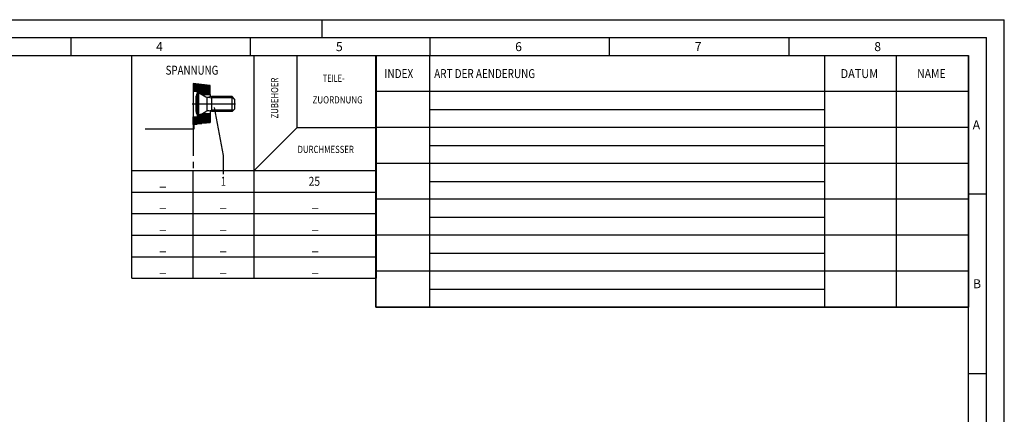
# Model space of a CAD drawing. Units: millimetres. Extents: x 0 to 420, y 0 to 297.
# Drawn here: x 146 to 420, y 187 to 297 of the extents above; entities that cross this region are included whole.
import ezdxf

# ---------------------------------------------------------------- set-up
doc = ezdxf.new("R2010")
doc.units = ezdxf.units.MM
doc.header["$LTSCALE"] = 23.1
doc.linetypes.add('CENTER', pattern=[0.6, 0.375, -0.075, 0.075, -0.075])
doc.layers.add('607426382-000-00-ED1_CL', color=7, linetype='CONTINUOUS')
doc.layers.add('607426382-000-00-ED1_FORMAT', color=7, linetype='CONTINUOUS')
doc.styles.get("Standard").update_dxf_attribs({"font": 'TXT.SHX', "width": 0.7})
doc.styles.add('TEXTSTYLE_4', font='TXT.SHX')

# ---------------------------------------------------------------- blocks, each defined once
blk = doc.blocks.new('CHANGEBLOCK_BL1', base_point=(327.5, 252))
at = {"layer": '607426382-000-00-ED1_FORMAT', "color": 7, "linetype": 'CONTINUOUS'}
for p, q in [((245, 217), (245, 287)), ((260, 217), (260, 287)), ((370, 217), (370, 287)), ((390, 217), (390, 287)), ((410, 277), (245, 277)), ((410, 267), (245, 267)), ((410, 257), (245, 257)), ((410, 247), (245, 247)), ((410, 237), (245, 237)), ((410, 227), (245, 227)), ((410, 217), (245, 217))]:
    blk.add_line(p, q, dxfattribs=at)
at = {"layer": '607426382-000-00-ED1_FORMAT', "color": 2, "linetype": 'CONTINUOUS'}
for s, width, p in [('INDEX', 0.819048, (247.38, 280.75)), ('ART DER AENDERUNG', 0.810924, (261.23, 280.75)), ('DATUM', 0.890476, (374.43, 280.75)), ('NAME', 0.85119, (395.74, 280.75))]:
    blk.add_text(s, height=2.5, dxfattribs=dict(at, width=width)).set_placement(p)
blk = doc.blocks.new('DIA_TABLE_STD_COLUMN_HE_BL10', base_point=(211.06, 256.01))
at = {"layer": '607426382-000-00-ED1_CL', "color": 7, "linetype": 'CONTINUOUS'}
for p, q in [((177.06, 255.01), (177.06, 287.01)), ((177.06, 287.01), (211.06, 287.01)), ((211.06, 249.01), (211.06, 287.01)), ((211.06, 255.01), (211.06, 287.01)), ((211.06, 287.01), (245.06, 287.01)), ((223.06, 267.01), (223.06, 287.01)), ((245.06, 287.01), (245.06, 267.01)), ((211.06, 255.01), (223.06, 267.01)), ((223.06, 267.01), (245.06, 267.01)), ((245.06, 267.01), (245.06, 255.01)), ((177.06, 249.01), (177.06, 255.01)), ((177.06, 255.01), (211.06, 255.01)), ((194.06, 255.01), (194.06, 249.01)), ((211.06, 255.01), (244.66, 255.01)), ((211.06, 255.01), (245.06, 255.01)), ((245.06, 255.01), (245.06, 249.01)), ((177.06, 243.01), (177.06, 249.01)), ((177.06, 249.01), (211.06, 249.01)), ((194.06, 249.01), (194.06, 243.01)), ((211.06, 243.01), (211.06, 249.01)), ((211.06, 249.01), (245.06, 249.01)), ((245.06, 249.01), (245.06, 243.01)), ((245.06, 249.01), (245.06, 243.01)), ((177.06, 237.01), (177.06, 243.01)), ((177.06, 243.01), (211.06, 243.01)), ((194.06, 243.01), (194.06, 237.01)), ((211.06, 237.01), (211.06, 243.01)), ((211.06, 243.01), (245.06, 243.01)), ((245.06, 243.01), (245.06, 237.01)), ((177.06, 231.01), (177.06, 237.01)), ((177.06, 237.01), (211.06, 237.01)), ((194.06, 237.01), (194.06, 231.01)), ((211.06, 231.01), (211.06, 237.01)), ((211.06, 237.01), (245.06, 237.01)), ((245.06, 237.01), (245.06, 231.01)), ((177.06, 225.01), (177.06, 231.01)), ((177.06, 231.01), (211.06, 231.01)), ((194.06, 231.01), (194.06, 225.01)), ((211.06, 225.01), (211.06, 231.01)), ((211.06, 231.01), (245.06, 231.01)), ((245.06, 231.01), (245.06, 225.01)), ((177.06, 225.01), (211.06, 225.01)), ((211.06, 225.01), (245.06, 225.01))]:
    blk.add_line(p, q, dxfattribs=at)
at = {"layer": '607426382-000-00-ED1_CL', "color": 3, "linetype": 'CONTINUOUS'}
for p, q in [((234.66, 287.01), (244.66, 287.01)), ((245.06, 287.01), (245.06, 277.01))]:
    blk.add_line(p, q, dxfattribs=at)
at = {"layer": '607426382-000-00-ED1_CL', "color": 2, "linetype": 'CONTINUOUS', "width": 0.791667}
blk.add_text('ZUBEHOER', height=2, rotation=90, dxfattribs=at).set_placement((217.79, 269.5))
at = {"layer": '607426382-000-00-ED1_CL', "color": 2, "linetype": 'CONTINUOUS'}
for s, width, p in [('TEILE-', 0.746032, (230.24, 279.69)), ('ZUORDNUNG', 0.820106, (227.34, 273.69)), ('DURCHMESSER', 0.794372, (223.2, 259.9))]:
    blk.add_text(s, height=2, dxfattribs=dict(at, width=width)).set_placement(p)
at = {"layer": '607426382-000-00-ED1_CL', "color": 2, "linetype": 'CONTINUOUS', "style": 'TEXTSTYLE_4'}
for s, width, p in [('1', 0.761905, (201.82, 250.76)), ('25', 0.845238, (226.26, 250.76)), ('_', 0.97619, (184.76, 250.76)), ('_', 0.97619, (184.76, 244.76)), ('_', 0.97619, (201.56, 244.76)), ('_', 0.97619, (227.16, 244.76)), ('_', 0.97619, (184.76, 238.76)), ('_', 0.97619, (201.56, 238.76)), ('_', 0.97619, (227.16, 238.76)), ('_', 0.97619, (184.76, 232.76)), ('_', 0.97619, (201.56, 232.76)), ('_', 0.97619, (227.16, 232.76)), ('_', 0.97619, (184.76, 226.76)), ('_', 0.97619, (201.56, 226.76)), ('_', 0.97619, (227.16, 226.76))]:
    blk.add_text(s, height=2.5, dxfattribs=dict(at, width=width)).set_placement(p)
blk = doc.blocks.new('DIA_TABLE_SYMBOLS_BL11', base_point=(193.31, 269.11))
at = {"layer": '607426382-000-00-ED1_CL', "color": 7, "linetype": 'CONTINUOUS'}
for p, q in [((198.84, 278.65), (194.08, 279.23)), ((194.08, 279.23), (194.08, 277.12)), ((194.08, 277.12), (195, 277.12)), ((194.08, 277.12), (194.08, 269.92)), ((195, 277.12), (195.69, 276.68)), ((198.84, 276.16), (198.84, 278.65)), ((194.85, 275.53), (194.85, 271.51)), ((195.33, 270.28), (195.33, 276.76)), ((195.57, 276.76), (195.33, 276.76)), ((195.57, 276.76), (195.57, 270.28)), ((195.57, 276.76), (197.67, 275.54)), ((197.49, 276.16), (198.84, 276.16)), ((198.04, 271.72), (198.04, 275.31)), ((199.17, 275.62), (198.48, 275.43)), ((198.84, 276.16), (198.84, 275.53)), ((199.17, 275.62), (199.17, 271.42)), ((204.93, 275.62), (199.17, 275.62)), ((204.93, 271.42), (204.93, 275.62)), ((205.65, 274.9), (204.93, 275.62)), ((205.65, 274.9), (205.65, 272.14)), ((195.57, 270.28), (197.67, 271.49)), ((199.17, 271.42), (198.49, 271.6)), ((198.84, 271.5), (198.84, 270.88)), ((205.65, 272.14), (204.93, 271.42)), ((194.08, 267.8), (194.08, 269.92)), ((194.08, 269.92), (195, 269.92)), ((195, 269.92), (195.69, 270.35)), ((195.57, 270.28), (195.33, 270.28)), ((197.49, 270.88), (198.84, 270.88)), ((198.84, 270.88), (198.84, 268.39)), ((204.93, 271.42), (199.17, 271.42)), ((180.76, 266.6), (194.38, 266.6)), ((198.84, 268.39), (194.08, 267.8)), ((194.38, 266.6), (194.38, 267.84))]:
    blk.add_line(p, q, dxfattribs=at)
at = {"layer": '607426382-000-00-ED1_CL', "color": 3, "linetype": 'CONTINUOUS'}
for p, q in [((194.08, 279.14), (194.82, 279.14)), ((194.08, 278.98), (196.12, 278.98)), ((194.08, 278.82), (197.43, 278.82)), ((194.08, 278.66), (198.73, 278.66)), ((194.08, 278.5), (198.84, 278.5)), ((194.08, 278.34), (198.84, 278.34)), ((194.08, 278.18), (198.84, 278.18)), ((194.08, 278.02), (198.84, 278.02)), ((194.08, 277.86), (198.84, 277.86)), ((194.08, 277.7), (198.84, 277.7)), ((194.08, 277.54), (198.84, 277.54)), ((194.08, 277.38), (198.84, 277.38)), ((194.08, 277.22), (198.84, 277.22)), ((195.09, 277.06), (198.84, 277.06)), ((195.34, 276.9), (198.84, 276.9)), ((195.59, 276.74), (198.84, 276.74)), ((195.86, 276.58), (198.84, 276.58)), ((196.19, 276.42), (198.84, 276.42)), ((196.66, 276.26), (198.84, 276.26)), ((198.21, 275.4), (199.17, 275.26)), ((205.29, 275.26), (199.17, 275.26)), ((198.21, 271.63), (199.17, 271.78)), ((205.29, 271.78), (199.17, 271.78)), ((199.98, 272.56), (202.48, 259.23)), ((194.08, 269.86), (198.84, 269.86)), ((194.08, 269.7), (198.84, 269.7)), ((194.08, 269.54), (198.84, 269.54)), ((194.08, 269.38), (198.84, 269.38)), ((194.08, 269.22), (198.84, 269.22)), ((194.08, 269.06), (198.84, 269.06)), ((194.08, 268.9), (198.84, 268.9)), ((194.08, 268.74), (198.84, 268.74)), ((195.17, 270.02), (198.84, 270.02)), ((195.42, 270.18), (198.84, 270.18)), ((195.67, 270.34), (198.84, 270.34)), ((195.95, 270.5), (198.84, 270.5)), ((196.31, 270.66), (198.84, 270.66)), ((196.89, 270.82), (198.84, 270.82)), ((194.08, 268.58), (198.84, 268.58)), ((194.08, 268.42), (198.84, 268.42)), ((194.08, 268.26), (197.82, 268.26)), ((194.08, 268.1), (196.52, 268.1)), ((194.08, 267.94), (195.21, 267.94)), ((202.48, 259.23), (202.48, 254.03))]:
    blk.add_line(p, q, dxfattribs=at)
at = {"layer": '607426382-000-00-ED1_CL', "color": 3, "linetype": 'CENTER'}
for p, q in [((205.86, 273.52), (193.86, 273.52)), ((198.84, 273.52), (194.08, 273.52)), ((194.08, 267.8), (194.08, 254.69))]:
    blk.add_line(p, q, dxfattribs=at)
at = {"layer": '607426382-000-00-ED1_CL', "color": 7, "linetype": 'CONTINUOUS'}
for centre, radius, start, end in [((201.76, 273.52), 7.2, 153.2563, 163.7895), ((197.49, 279.52), 3.36, 237.5, 270), ((198.21, 276.48), 1.08, 240, 284.9999), ((201.76, 273.52), 7.2, 196.2105, 206.7437), ((198.21, 270.55), 1.08, 75, 119.9999), ((197.49, 267.52), 3.36, 90, 122.5)]:
    blk.add_arc(centre, radius, start, end, dxfattribs=at)
at = {"layer": '607426382-000-00-ED1_CL', "color": 2, "linetype": 'CONTINUOUS', "style": 'TEXTSTYLE_4', "width": 0.794643}
blk.add_text('SPANNUNG', height=2.5, dxfattribs=at).set_placement((186.44, 281.69))

msp = doc.modelspace()

# ---------------------------------------------------------------- linework, layer by layer
at = {"layer": '607426382-000-00-ED1_FORMAT', "color": 3, "linetype": 'CONTINUOUS'}
for p, q in [((0, 297), (420, 297)), ((230, 292), (230, 297)), ((420, 0), (420, 297)), ((15, 292), (415, 292)), ((160, 292), (160, 287)), ((210, 292), (210, 287)), ((260, 292), (260, 287)), ((310, 292), (310, 287)), ((360, 292), (360, 287)), ((415, 5), (415, 292)), ((245, 287), (410, 287)), ((245, 287), (245, 217)), ((410, 287), (410, 217)), ((260, 272), (370, 272)), ((260, 262), (370, 262)), ((260, 252), (370, 252)), ((410, 248.5), (415, 248.5)), ((260, 242), (370, 242)), ((260, 232), (370, 232)), ((260, 222), (370, 222)), ((245, 217), (410, 217)), ((410, 198.5), (415, 198.5))]:
    msp.add_line(p, q, dxfattribs=at)
at = {"layer": '607426382-000-00-ED1_FORMAT', "color": 7, "linetype": 'CONTINUOUS'}
for p in [(20, 287), (410, 10)]:
    msp.add_line(p, (410, 287), dxfattribs=at)

# ---------------------------------------------------------------- block references
at = {"layer": '607426382-000-00-ED1_CL', "color": 3, "linetype": 'CONTINUOUS'}
for name, p in [('DIA_TABLE_STD_COLUMN_HE_BL10', (211.0587, 256.013)), ('DIA_TABLE_SYMBOLS_BL11', (193.3121, 269.1092))]:
    msp.add_blockref(name, p, dxfattribs=at)
at = {"layer": '607426382-000-00-ED1_FORMAT', "color": 3, "linetype": 'CONTINUOUS'}
msp.add_blockref('CHANGEBLOCK_BL1', (327.5, 252), dxfattribs=at)

# ---------------------------------------------------------------- texts
at = {"layer": '607426382-000-00-ED1_FORMAT', "color": 2, "linetype": 'CONTINUOUS', "char_height": 2.5, "attachment_point": 1, "line_spacing_factor": 0.9}
for s, insert, width in [('4', (183.7798, 290.75), 3.660714), ('5', (233.869, 290.75), 3.392857), ('6', (283.7798, 290.75), 3.660714), ('7', (333.7798, 290.75), 3.660714), ('8', (383.7798, 290.75), 3.660714), ('A', (411.1905, 269), 3.928571), ('B', (411.2798, 224.75), 3.660714)]:
    msp.add_mtext(s, dxfattribs=dict(at, insert=insert, width=width))

doc.saveas('drawing.dxf')
